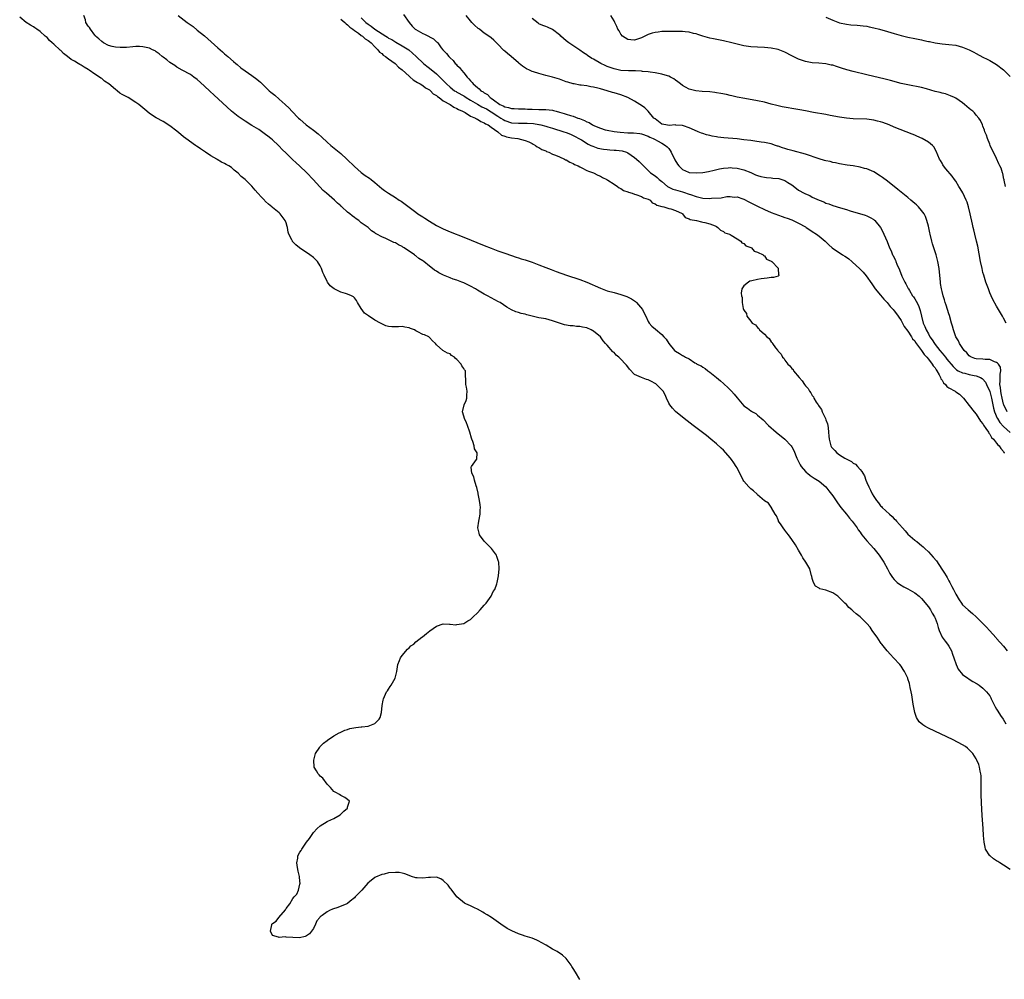
# Model space of a CAD drawing. Units: inches. Extents: x 2631000 to 2634000, y 1515000 to 1518000.
# Drawn here: x 2631847 to 2632135, y 1515281 to 1515562 of the extents above; entities that cross this region are included whole.
import ezdxf

# ---------------------------------------------------------------- set-up
doc = ezdxf.new("R2010")
doc.units = ezdxf.units.IN
doc.header["$MEASUREMENT"] = 0
doc.layers.add('LD26311515_10ft', color=41, linetype='Continuous')

msp = doc.modelspace()

# ---------------------------------------------------------------- linework, layer by layer
at = {"layer": 'LD26311515_10ft'}
for points, elevation in [([(2632011, 1515280.84), (2632009.67, 1515283), (2632009, 1515284.07), (2632008.62, 1515284.62), (2632008.4, 1515285), (2632006.93, 1515287), (2632005.93, 1515287.93), (2632004.35, 1515289), (2632003, 1515289.73), (2632001.12, 1515290.88), (2631999.67, 1515291.67), (2631999, 1515292.1), (2631998.35, 1515292.35), (2631997, 1515292.97), (2631995, 1515293.52), (2631994.2, 1515293.79), (2631993, 1515294.17), (2631991.05, 1515295.05), (2631989.73, 1515295.73), (2631989, 1515296.26), (2631988.5, 1515296.5), (2631985.12, 1515299), (2631983.81, 1515299.81), (2631983, 1515300.28), (2631982.56, 1515300.56), (2631981, 1515301.42), (2631980.18, 1515301.82), (2631979, 1515302.38), (2631977.56, 1515303), (2631977.19, 1515303.19), (2631975, 1515305.02), (2631973.29, 1515307.29), (2631973, 1515307.6), (2631972.43, 1515308.43), (2631971, 1515309.86), (2631970.31, 1515310.31), (2631969, 1515310.75), (2631967.27, 1515310.73), (2631967, 1515310.74), (2631966.69, 1515310.69), (2631965, 1515310.51), (2631963.39, 1515310.61), (2631963, 1515310.6), (2631961.69, 1515311), (2631961, 1515311.24), (2631959.77, 1515311.77), (2631959, 1515311.94), (2631958.12, 1515312.12), (2631957, 1515312.17), (2631955, 1515312.01), (2631953.66, 1515311.66), (2631953, 1515311.54), (2631951.2, 1515310.8), (2631951, 1515310.69), (2631949.45, 1515309.45), (2631948.93, 1515309.07), (2631948.89, 1515309), (2631947.13, 1515307), (2631947, 1515306.83), (2631946.13, 1515305.87), (2631945.21, 1515305), (2631945, 1515304.74), (2631943.73, 1515303.73), (2631943, 1515303.12), (2631942.81, 1515303), (2631940.12, 1515301.88), (2631938.55, 1515301.45), (2631937.7, 1515301), (2631937, 1515300.68), (2631935.54, 1515299.54), (2631935, 1515299.17), (2631934.84, 1515299), (2631934, 1515298), (2631933.6, 1515297), (2631933, 1515295.8), (2631932.47, 1515295), (2631931.81, 1515294.19), (2631931, 1515293.65), (2631930.57, 1515293.43), (2631928.94, 1515293.06), (2631925, 1515293.24), (2631924.72, 1515293.28), (2631923, 1515293.11), (2631922.76, 1515293.24), (2631921, 1515293.69), (2631920.44, 1515295), (2631920.79, 1515296.79), (2631920.84, 1515297), (2631921, 1515297.19), (2631922.1, 1515297.9), (2631922.86, 1515299), (2631924.8, 1515301.2), (2631925, 1515301.59), (2631926.06, 1515303), (2631927, 1515304.58), (2631927.34, 1515305), (2631928.15, 1515305.85), (2631928.58, 1515307), (2631929, 1515308.77), (2631929.07, 1515309), (2631929, 1515309.49), (2631928.89, 1515311), (2631928.55, 1515312.55), (2631928.34, 1515313.66), (2631928.16, 1515315), (2631928.39, 1515316.39), (2631928.46, 1515317), (2631929, 1515318.09), (2631929.43, 1515318.57), (2631929.64, 1515319), (2631931, 1515320.99), (2631931.88, 1515322.12), (2631933, 1515323.83), (2631934.13, 1515325), (2631935, 1515325.86), (2631937, 1515327.09), (2631937.19, 1515327.19), (2631939, 1515328.01), (2631940.84, 1515329), (2631941.88, 1515330.12), (2631942.92, 1515331), (2631943, 1515331.29), (2631943.58, 1515333), (2631943, 1515333.49), (2631942.14, 1515334.14), (2631941, 1515334.7), (2631940.59, 1515335), (2631939.54, 1515335.54), (2631939, 1515335.88), (2631938.45, 1515336.45), (2631937.97, 1515337), (2631937, 1515338.05), (2631935.75, 1515339.75), (2631935, 1515340.35), (2631934.71, 1515340.71), (2631934.4, 1515341), (2631933.91, 1515341.91), (2631933.16, 1515343), (2631933.06, 1515345), (2631933.45, 1515346.55), (2631933.64, 1515347), (2631934.86, 1515348.86), (2631934.94, 1515349), (2631935.94, 1515350.06), (2631937, 1515350.78), (2631937.12, 1515350.88), (2631939, 1515352.13), (2631940.52, 1515353), (2631940.82, 1515353.18), (2631942.17, 1515353.83), (2631943, 1515354.06), (2631943.69, 1515354.31), (2631945.38, 1515354.62), (2631947, 1515354.82), (2631947.18, 1515354.82), (2631949, 1515355.01), (2631951, 1515355.8), (2631952.27, 1515357), (2631952.51, 1515357.49), (2631952.92, 1515359), (2631953.08, 1515361), (2631953.44, 1515362.56), (2631953.48, 1515363), (2631954.42, 1515365), (2631954.63, 1515365.37), (2631955, 1515365.84), (2631955.43, 1515366.57), (2631955.77, 1515367), (2631956.93, 1515369), (2631957.45, 1515371), (2631957.72, 1515373), (2631958.21, 1515374.21), (2631958.48, 1515375), (2631959, 1515375.63), (2631960.48, 1515377.52), (2631961, 1515377.92), (2631961.52, 1515378.48), (2631962.37, 1515379), (2631963, 1515379.64), (2631964.76, 1515381), (2631964.88, 1515381.12), (2631966.12, 1515382.12), (2631967.08, 1515382.92), (2631969, 1515384.28), (2631971, 1515384.93), (2631972.82, 1515384.82), (2631973, 1515384.83), (2631974.69, 1515384.69), (2631975, 1515384.7), (2631977, 1515385.08), (2631978.15, 1515385.85), (2631979, 1515386.24), (2631979.36, 1515386.64), (2631979.78, 1515387), (2631981, 1515388.16), (2631981.79, 1515389), (2631983, 1515390.42), (2631983.25, 1515390.74), (2631983.54, 1515391), (2631985.02, 1515393), (2631985.61, 1515394.39), (2631986.06, 1515395), (2631986.65, 1515396.65), (2631986.76, 1515397), (2631987.2, 1515399), (2631987.4, 1515401), (2631987.27, 1515403), (2631987.19, 1515403.19), (2631986.66, 1515404.66), (2631986.56, 1515405), (2631985.12, 1515407), (2631984.02, 1515408.02), (2631983, 1515409.1), (2631981.64, 1515411), (2631981.46, 1515411.46), (2631981.14, 1515413), (2631981.39, 1515415), (2631981.52, 1515415.52), (2631981.83, 1515417), (2631981.82, 1515418.18), (2631981.88, 1515419), (2631981.81, 1515419.81), (2631981.59, 1515421), (2631981.54, 1515421.54), (2631981.24, 1515423), (2631981.22, 1515423.22), (2631980.87, 1515424.87), (2631980.66, 1515425.34), (2631980.14, 1515427), (2631979.97, 1515427.97), (2631979.34, 1515429), (2631979.2, 1515430.8), (2631979.26, 1515431), (2631980.72, 1515433), (2631980.83, 1515433.17), (2631980.92, 1515435), (2631980.18, 1515436.18), (2631980.09, 1515437), (2631979.66, 1515438.34), (2631979.36, 1515439), (2631979.27, 1515439.27), (2631978.81, 1515441), (2631978.09, 1515443), (2631977.79, 1515443.79), (2631977.18, 1515445), (2631977, 1515445.72), (2631976.59, 1515447), (2631977.11, 1515449), (2631977.68, 1515450.32), (2631977.93, 1515451), (2631977.91, 1515451.91), (2631978.01, 1515453), (2631977.82, 1515454.18), (2631977.64, 1515455), (2631977.61, 1515455.61), (2631977.55, 1515458.45), (2631977.51, 1515459), (2631977.25, 1515459.25), (2631977, 1515459.66), (2631976.46, 1515460.46), (2631976.27, 1515461), (2631975, 1515462.33), (2631974.61, 1515462.61), (2631974.24, 1515463), (2631973.45, 1515463.45), (2631973, 1515463.93), (2631972.21, 1515464.21), (2631970.91, 1515464.91), (2631970.84, 1515465), (2631969, 1515466.6), (2631968.75, 1515467), (2631967.82, 1515467.82), (2631967, 1515468.8), (2631966.88, 1515468.88), (2631966.77, 1515469), (2631965.51, 1515469.51), (2631965, 1515469.67), (2631963.55, 1515470.45), (2631963, 1515470.67), (2631962.53, 1515471), (2631961.39, 1515471.39), (2631961, 1515471.63), (2631959.78, 1515471.78), (2631959, 1515472.02), (2631957.91, 1515471.91), (2631957, 1515471.9), (2631955.9, 1515471.9), (2631955, 1515471.99), (2631954.21, 1515472.21), (2631953, 1515472.79), (2631952.85, 1515472.85), (2631952.67, 1515473), (2631951, 1515473.86), (2631949.09, 1515475.09), (2631947.92, 1515475.92), (2631947, 1515477.2), (2631945.87, 1515479), (2631945.59, 1515479.59), (2631945, 1515480.37), (2631944.7, 1515480.7), (2631944.18, 1515481), (2631943, 1515481.44), (2631942.41, 1515481.59), (2631941, 1515481.99), (2631939.02, 1515483.02), (2631937.88, 1515483.88), (2631937.09, 1515485), (2631937, 1515485.16), (2631936.09, 1515487), (2631935.79, 1515487.79), (2631935.36, 1515489), (2631935, 1515489.76), (2631934.17, 1515491), (2631933.63, 1515491.63), (2631933, 1515492.22), (2631931.97, 1515493), (2631928.96, 1515495), (2631927.85, 1515495.85), (2631927, 1515496.79), (2631926.89, 1515496.89), (2631926.82, 1515497), (2631926.69, 1515497.31), (2631925.81, 1515499), (2631925.61, 1515499.61), (2631925.35, 1515501), (2631925.26, 1515501.26), (2631925, 1515502.32), (2631924.73, 1515503), (2631923.27, 1515505), (2631923, 1515505.28), (2631921, 1515506.83), (2631920.83, 1515507), (2631919.82, 1515507.82), (2631919, 1515508.6), (2631918.8, 1515508.8), (2631918.65, 1515509), (2631917.8, 1515509.8), (2631916.75, 1515511), (2631915.89, 1515511.89), (2631915, 1515513.01), (2631913, 1515515.03), (2631911.87, 1515515.87), (2631911, 1515516.89), (2631909.76, 1515517.76), (2631909, 1515518.54), (2631908.23, 1515519), (2631907.42, 1515519.42), (2631907, 1515519.69), (2631906.11, 1515520.11), (2631904.85, 1515520.85), (2631904.67, 1515521), (2631903, 1515521.93), (2631901.43, 1515523), (2631899.94, 1515523.94), (2631899, 1515524.63), (2631898.77, 1515524.77), (2631898.48, 1515525), (2631895.67, 1515527), (2631895, 1515527.54), (2631894.16, 1515528.16), (2631893, 1515529.13), (2631891, 1515530.7), (2631889, 1515531.99), (2631887, 1515533.09), (2631885, 1515534.37), (2631884.2, 1515535), (2631883, 1515535.99), (2631882.45, 1515536.45), (2631881.85, 1515537), (2631881, 1515537.59), (2631878.73, 1515539), (2631877.56, 1515539.56), (2631877, 1515539.92), (2631876.32, 1515540.32), (2631875.58, 1515541), (2631875, 1515541.36), (2631873.05, 1515543), (2631871.8, 1515543.8), (2631871, 1515544.54), (2631870.71, 1515544.71), (2631870.41, 1515545), (2631869, 1515545.88), (2631867.38, 1515547), (2631867, 1515547.23), (2631865.85, 1515547.85), (2631865, 1515548.46), (2631864.63, 1515548.63), (2631864.12, 1515549), (2631863, 1515549.67), (2631862.11, 1515550.11), (2631861, 1515551.04), (2631859.87, 1515551.87), (2631859, 1515552.79), (2631858.87, 1515552.87), (2631857, 1515554.64), (2631856.54, 1515555), (2631855.7, 1515555.7), (2631855, 1515556.59), (2631854.74, 1515556.74), (2631854.5, 1515557), (2631853, 1515558.31), (2631852.04, 1515559), (2631851.42, 1515559.42), (2631851, 1515559.66), (2631850.2, 1515560.2), (2631848.94, 1515561), (2631847, 1515562.56)], 8120), ([(2632136.95, 1515313), (2632135, 1515314.28), (2632133.95, 1515315), (2632133.34, 1515315.34), (2632133, 1515315.57), (2632132.12, 1515316.12), (2632131.07, 1515317), (2632131, 1515317.08), (2632129.78, 1515319), (2632129.59, 1515319.59), (2632129.34, 1515321), (2632129.17, 1515323), (2632129.04, 1515325), (2632128.8, 1515328.8), (2632128.59, 1515332.59), (2632128.49, 1515335), (2632128.42, 1515337.58), (2632128.44, 1515340.44), (2632128.37, 1515341), (2632128.15, 1515341.85), (2632127.99, 1515343), (2632127.76, 1515343.76), (2632127.23, 1515345), (2632127, 1515345.47), (2632126, 1515347), (2632125, 1515348.08), (2632124.51, 1515348.51), (2632123.9, 1515349), (2632123, 1515349.52), (2632120.26, 1515351), (2632113, 1515354.45), (2632112, 1515355), (2632111.37, 1515355.37), (2632110.28, 1515356.28), (2632109.49, 1515357.49), (2632109.01, 1515359.01), (2632108.6, 1515361.4), (2632108.18, 1515364.18), (2632108, 1515365), (2632107.68, 1515366.32), (2632107.45, 1515367.45), (2632107, 1515368.87), (2632106.95, 1515369), (2632106.01, 1515371), (2632105.62, 1515371.62), (2632105, 1515372.51), (2632104.64, 1515373), (2632102.81, 1515375), (2632101.92, 1515375.92), (2632100.94, 1515377), (2632099.38, 1515379), (2632099.22, 1515379.22), (2632099, 1515379.47), (2632098.04, 1515381), (2632097, 1515382.35), (2632096.56, 1515383), (2632095.96, 1515383.96), (2632095, 1515385.01), (2632093.03, 1515387), (2632091.84, 1515387.84), (2632091, 1515388.68), (2632090.81, 1515388.81), (2632090.63, 1515389), (2632089.69, 1515389.69), (2632089, 1515390.56), (2632088.6, 1515391), (2632087.73, 1515391.73), (2632087, 1515392.59), (2632086.54, 1515393), (2632085, 1515394.05), (2632083, 1515394.77), (2632081.23, 1515395.23), (2632081, 1515395.39), (2632080.01, 1515396.01), (2632079.36, 1515397), (2632079, 1515398.25), (2632078.86, 1515398.86), (2632078.84, 1515399), (2632078.29, 1515401), (2632077.09, 1515403), (2632076.24, 1515404.24), (2632075.84, 1515405), (2632075, 1515406.46), (2632074.09, 1515408.09), (2632073, 1515409.59), (2632072.03, 1515411), (2632071.6, 1515411.6), (2632071, 1515412.35), (2632070.55, 1515413), (2632069.96, 1515413.96), (2632069.18, 1515415), (2632069.14, 1515415.14), (2632069, 1515415.43), (2632068.55, 1515416.55), (2632068.17, 1515417), (2632067.09, 1515418.91), (2632067.04, 1515419.04), (2632067, 1515419.08), (2632066.25, 1515420.25), (2632065, 1515420.98), (2632063, 1515422.73), (2632062.88, 1515422.88), (2632061.86, 1515423.86), (2632061, 1515424.43), (2632060.41, 1515425), (2632059, 1515426.71), (2632058.78, 1515427), (2632057, 1515430.59), (2632056.78, 1515431), (2632056.06, 1515432.06), (2632055.41, 1515433), (2632055, 1515433.53), (2632053, 1515435.82), (2632052.4, 1515436.4), (2632051, 1515437.67), (2632049.37, 1515439), (2632048.04, 1515440.04), (2632044.11, 1515443), (2632042.36, 1515444.36), (2632041.52, 1515445), (2632039, 1515447.07), (2632038.07, 1515448.07), (2632037.33, 1515449), (2632037, 1515449.57), (2632036.37, 1515451), (2632035.93, 1515451.93), (2632035.37, 1515453), (2632033.44, 1515455), (2632033.18, 1515455.18), (2632033, 1515455.27), (2632031.91, 1515455.91), (2632031, 1515456.34), (2632030.49, 1515456.49), (2632029, 1515457), (2632027, 1515457.91), (2632025.49, 1515459.49), (2632025, 1515460.18), (2632024.62, 1515460.62), (2632024.38, 1515461), (2632023, 1515462.43), (2632022.67, 1515462.67), (2632022.36, 1515463), (2632021.62, 1515463.62), (2632021, 1515464.32), (2632020.59, 1515464.59), (2632019, 1515466.5), (2632018.51, 1515467), (2632017.78, 1515467.78), (2632017, 1515468.91), (2632015, 1515470.63), (2632014.74, 1515470.74), (2632014.28, 1515471), (2632013, 1515471.56), (2632011.79, 1515471.79), (2632011, 1515471.99), (2632010.01, 1515472.01), (2632009, 1515472.15), (2632008.17, 1515472.17), (2632006.48, 1515472.48), (2632005, 1515472.95), (2632003, 1515473.64), (2632001, 1515474.19), (2631999, 1515474.55), (2631997.02, 1515475.02), (2631995.44, 1515475.44), (2631995, 1515475.6), (2631993.82, 1515475.82), (2631993, 1515476.12), (2631992.27, 1515476.27), (2631991, 1515476.82), (2631989.65, 1515477.65), (2631987.62, 1515479), (2631987.2, 1515479.2), (2631985, 1515480.35), (2631983.94, 1515481), (2631983, 1515481.46), (2631981, 1515482.63), (2631980.42, 1515483), (2631979, 1515483.75), (2631978.16, 1515484.16), (2631977, 1515484.76), (2631976.42, 1515485), (2631975, 1515485.54), (2631973.88, 1515485.88), (2631973, 1515486.22), (2631971.05, 1515487.05), (2631969.66, 1515487.66), (2631969, 1515488.13), (2631968.42, 1515488.42), (2631967.85, 1515489), (2631967, 1515489.61), (2631965.34, 1515491), (2631965, 1515491.24), (2631963.89, 1515491.89), (2631963, 1515492.66), (2631962.78, 1515492.78), (2631962.53, 1515493), (2631959.56, 1515495), (2631959.2, 1515495.2), (2631959, 1515495.35), (2631957.85, 1515495.85), (2631957, 1515496.42), (2631956.55, 1515496.55), (2631955.76, 1515497), (2631955, 1515497.36), (2631954.23, 1515497.77), (2631953, 1515498.21), (2631951.53, 1515499), (2631951.17, 1515499.17), (2631951, 1515499.35), (2631949.95, 1515499.95), (2631948.98, 1515501), (2631947, 1515502.34), (2631946.26, 1515503), (2631945.48, 1515503.48), (2631945, 1515503.84), (2631944.36, 1515504.36), (2631943.64, 1515505), (2631943, 1515505.46), (2631941.33, 1515507), (2631941.14, 1515507.14), (2631941, 1515507.28), (2631940.05, 1515508.05), (2631939.13, 1515509), (2631936.81, 1515511), (2631935.81, 1515511.81), (2631932.96, 1515515), (2631931.09, 1515517), (2631928.94, 1515519), (2631927.91, 1515519.91), (2631926.87, 1515520.87), (2631925, 1515522.71), (2631923.83, 1515523.83), (2631923, 1515524.72), (2631922.72, 1515525), (2631921, 1515526.6), (2631920.55, 1515527), (2631919.69, 1515527.69), (2631919, 1515528.22), (2631917, 1515529.63), (2631915, 1515530.85), (2631913, 1515532.04), (2631911, 1515533.4), (2631909, 1515535.05), (2631903.81, 1515539.81), (2631902.76, 1515540.76), (2631901, 1515542.42), (2631899, 1515544.25), (2631897.95, 1515545), (2631897, 1515545.7), (2631894.59, 1515547), (2631893, 1515547.91), (2631892.39, 1515548.39), (2631891, 1515549.24), (2631890.03, 1515550.03), (2631889, 1515550.78), (2631888.72, 1515551), (2631887.81, 1515551.81), (2631887, 1515552.42), (2631886.63, 1515552.63), (2631885.89, 1515553), (2631885, 1515553.47), (2631883, 1515553.87), (2631882.08, 1515553.92), (2631881, 1515553.91), (2631880.13, 1515553.87), (2631878.31, 1515553.69), (2631877, 1515553.6), (2631876.39, 1515553.61), (2631875, 1515553.72), (2631874.04, 1515553.96), (2631873, 1515554.27), (2631871.49, 1515555), (2631871, 1515555.36), (2631870.21, 1515556.21), (2631869.18, 1515557), (2631869.14, 1515557.14), (2631869, 1515557.3), (2631867.68, 1515559), (2631867.48, 1515559.48), (2631867, 1515559.89), (2631866.4, 1515561), (2631866.23, 1515561.77), (2631865.76, 1515563)], 8130), ([(2631893.35, 1515563), (2631896.04, 1515561), (2631897.75, 1515559.75), (2631899, 1515558.75), (2631901.06, 1515557.06), (2631905, 1515553.55), (2631905.64, 1515553), (2631906.35, 1515552.35), (2631907, 1515551.81), (2631907.94, 1515551), (2631909.56, 1515549.56), (2631910.23, 1515549), (2631910.64, 1515548.64), (2631911.74, 1515547.74), (2631913, 1515546.84), (2631915, 1515545.48), (2631916.4, 1515544.4), (2631917, 1515543.91), (2631917.48, 1515543.48), (2631917.94, 1515543), (2631920, 1515541), (2631920.53, 1515540.53), (2631921.65, 1515539.65), (2631923, 1515538.54), (2631924.68, 1515537), (2631925.87, 1515535.87), (2631926.68, 1515535), (2631928.66, 1515533), (2631929, 1515532.67), (2631930.91, 1515531), (2631933, 1515529.41), (2631934.36, 1515528.36), (2631935.42, 1515527.42), (2631937, 1515525.98), (2631938.12, 1515525), (2631938.59, 1515524.59), (2631940.51, 1515523), (2631941, 1515522.57), (2631942.74, 1515521), (2631945, 1515518.82), (2631947, 1515517.07), (2631948.18, 1515516.18), (2631949.37, 1515515.37), (2631949.89, 1515515), (2631951, 1515514.11), (2631952.33, 1515513), (2631953, 1515512.42), (2631953.79, 1515511.79), (2631954.95, 1515511), (2631957, 1515509.72), (2631958.06, 1515509), (2631958.63, 1515508.63), (2631959.81, 1515507.81), (2631963, 1515505.42), (2631963.59, 1515505), (2631965, 1515504.04), (2631965.65, 1515503.65), (2631967, 1515502.77), (2631969, 1515501.57), (2631971, 1515500.52), (2631973, 1515499.66), (2631977, 1515498.12), (2631983, 1515495.67), (2631985, 1515494.87), (2631987, 1515494.13), (2631989.32, 1515493.32), (2631992.32, 1515492.32), (2631993, 1515492.12), (2631993.83, 1515491.83), (2631995, 1515491.46), (2631997, 1515490.78), (2631999, 1515490.05), (2632001, 1515489.28), (2632002.62, 1515488.62), (2632004.07, 1515488.07), (2632007.05, 1515487.05), (2632011, 1515485.75), (2632013, 1515485), (2632017, 1515483.19), (2632017.5, 1515483), (2632019, 1515482.46), (2632021, 1515481.9), (2632023, 1515481.38), (2632024.17, 1515481), (2632024.78, 1515480.78), (2632026.09, 1515480.09), (2632027.27, 1515479.27), (2632027.61, 1515479), (2632029.29, 1515477), (2632029.85, 1515475.85), (2632030.3, 1515475), (2632031, 1515473.45), (2632031.3, 1515473), (2632032.06, 1515472.06), (2632033.16, 1515471.16), (2632035, 1515469.68), (2632035.61, 1515469), (2632036.24, 1515468.24), (2632037.03, 1515467), (2632038.65, 1515465), (2632039, 1515464.71), (2632040.12, 1515464.12), (2632041, 1515463.48), (2632041.36, 1515463.36), (2632041.87, 1515463), (2632043, 1515462.47), (2632044.62, 1515461.38), (2632045.1, 1515461.1), (2632045.2, 1515461), (2632046.45, 1515460.45), (2632047, 1515460.04), (2632047.68, 1515459.68), (2632048.43, 1515459), (2632049, 1515458.63), (2632051, 1515457.04), (2632052.12, 1515456.12), (2632053, 1515455.3), (2632053.17, 1515455.17), (2632053.33, 1515455), (2632054.22, 1515454.22), (2632055.37, 1515453), (2632056.2, 1515452.2), (2632057, 1515451.09), (2632059, 1515448.77), (2632060.06, 1515448.06), (2632061, 1515447.3), (2632061.2, 1515447.2), (2632061.5, 1515447), (2632062.47, 1515446.47), (2632063, 1515446.05), (2632064.62, 1515444.62), (2632066.24, 1515443), (2632068.47, 1515441), (2632071, 1515438.95), (2632072.82, 1515437), (2632073, 1515436.78), (2632073.64, 1515435.64), (2632074.55, 1515433.45), (2632075, 1515432.5), (2632075.46, 1515431.46), (2632075.74, 1515431), (2632077, 1515429.51), (2632077.25, 1515429.25), (2632077.61, 1515429), (2632078.37, 1515428.37), (2632079.58, 1515427.58), (2632080.55, 1515427), (2632081, 1515426.66), (2632082.98, 1515425), (2632083.91, 1515423.91), (2632085, 1515422.44), (2632086.41, 1515420.41), (2632087.42, 1515419), (2632089, 1515417.09), (2632089.92, 1515415.92), (2632090.68, 1515415), (2632091, 1515414.59), (2632092.15, 1515413), (2632092.46, 1515412.46), (2632093, 1515411.74), (2632093.3, 1515411.3), (2632093.57, 1515411), (2632095, 1515409.22), (2632096.02, 1515408.02), (2632097.05, 1515407), (2632098.63, 1515405), (2632099, 1515404.44), (2632099.55, 1515403.55), (2632099.93, 1515403), (2632101.06, 1515401), (2632101.71, 1515399.71), (2632102.48, 1515398.48), (2632103, 1515397.91), (2632103.88, 1515397), (2632104.51, 1515396.51), (2632105.78, 1515395.78), (2632107, 1515395.2), (2632109, 1515394.06), (2632110.35, 1515393), (2632111, 1515392.4), (2632113, 1515389.96), (2632113.59, 1515389), (2632114.08, 1515388.08), (2632114.8, 1515387), (2632115, 1515386.57), (2632115.56, 1515385), (2632115.84, 1515383.84), (2632116.16, 1515383), (2632117.08, 1515381.08), (2632117.88, 1515379.88), (2632118.59, 1515379), (2632119, 1515378.37), (2632119.75, 1515377), (2632120.1, 1515376.1), (2632120.43, 1515375), (2632121.15, 1515373), (2632121.7, 1515371.7), (2632123, 1515370.11), (2632124.59, 1515369), (2632124.81, 1515368.81), (2632125, 1515368.7), (2632126.06, 1515368.06), (2632127.34, 1515367.34), (2632127.84, 1515367), (2632129, 1515366.11), (2632130.07, 1515365), (2632130.5, 1515364.5), (2632131, 1515363.82), (2632131.29, 1515363.29), (2632131.4, 1515363), (2632131.78, 1515362.22), (2632132.39, 1515361), (2632132.6, 1515360.6), (2632133, 1515359.99), (2632133.35, 1515359.35), (2632134.1, 1515358.1), (2632134.91, 1515357), (2632135.72, 1515355.72)], 8140), ([(2631947, 1515562.32), (2631948.35, 1515561), (2631949, 1515560.49), (2631949.93, 1515559.93), (2631951, 1515559.02), (2631954.17, 1515557), (2631954.7, 1515556.7), (2631955, 1515556.42), (2631955.95, 1515555.95), (2631957.16, 1515555.16), (2631959, 1515554.16), (2631960.92, 1515552.92), (2631962.01, 1515552.01), (2631963.02, 1515551), (2631965.17, 1515549), (2631966.2, 1515548.2), (2631967, 1515547.62), (2631969, 1515545.96), (2631969.98, 1515545), (2631970.51, 1515544.51), (2631971, 1515543.96), (2631971.49, 1515543.49), (2631971.9, 1515543), (2631973, 1515542.04), (2631974.32, 1515541), (2631974.74, 1515540.74), (2631975, 1515540.61), (2631977, 1515539.45), (2631977.28, 1515539.28), (2631977.66, 1515539), (2631979, 1515538.18), (2631981, 1515537.01), (2631982.31, 1515536.31), (2631983, 1515536.01), (2631983.65, 1515535.65), (2631985, 1515534.84), (2631987, 1515533.52), (2631987.87, 1515533), (2631988.54, 1515532.54), (2631989, 1515532.28), (2631991, 1515531.59), (2631993, 1515531.48), (2631995, 1515531.54), (2631995.52, 1515531.52), (2631997.4, 1515531.4), (2631999, 1515531.11), (2631999.1, 1515531.1), (2631999.56, 1515531), (2632001, 1515530.61), (2632001.58, 1515530.42), (2632003, 1515530.01), (2632006.33, 1515529), (2632007, 1515528.77), (2632008.26, 1515528.26), (2632009, 1515527.92), (2632009.59, 1515527.59), (2632010.7, 1515527), (2632011.43, 1515526.57), (2632013.37, 1515525.37), (2632014.24, 1515525), (2632014.75, 1515524.75), (2632016.21, 1515524.21), (2632017.88, 1515523.88), (2632019, 1515523.74), (2632019.72, 1515523.72), (2632021, 1515523.64), (2632021.63, 1515523.63), (2632023.41, 1515523.41), (2632024.68, 1515523), (2632025, 1515522.86), (2632027, 1515521.46), (2632027.56, 1515521), (2632028.32, 1515520.32), (2632029, 1515519.62), (2632029.32, 1515519.32), (2632029.61, 1515519), (2632031.67, 1515517), (2632033, 1515516.08), (2632033.61, 1515515.61), (2632034.22, 1515515), (2632035, 1515514.41), (2632036.66, 1515513), (2632036.86, 1515512.86), (2632038.2, 1515512.2), (2632039, 1515511.95), (2632041, 1515511.4), (2632041.34, 1515511.34), (2632043, 1515510.76), (2632043.42, 1515510.58), (2632045, 1515510), (2632047, 1515509.54), (2632049, 1515509.48), (2632049.52, 1515509.52), (2632052.33, 1515509.67), (2632054.01, 1515510.01), (2632055, 1515510.02), (2632056.13, 1515509.87), (2632057, 1515509.91), (2632058.7, 1515509.3), (2632059, 1515509.21), (2632060.48, 1515508.48), (2632061, 1515508.19), (2632061.8, 1515507.8), (2632063, 1515507.17), (2632065, 1515506.22), (2632067, 1515505.36), (2632070.17, 1515504.17), (2632071, 1515503.92), (2632071.64, 1515503.64), (2632073, 1515503.18), (2632075, 1515502.26), (2632077, 1515501.15), (2632077.24, 1515501), (2632078.27, 1515500.27), (2632079, 1515499.82), (2632080.27, 1515499), (2632081, 1515498.43), (2632082.75, 1515497), (2632083.89, 1515495.89), (2632084.89, 1515495), (2632087.85, 1515493), (2632088.58, 1515492.58), (2632089, 1515492.25), (2632089.76, 1515491.76), (2632090.61, 1515491), (2632090.83, 1515490.83), (2632092.81, 1515489), (2632093.88, 1515487.88), (2632094.8, 1515486.8), (2632096.46, 1515484.46), (2632097.48, 1515483), (2632099, 1515481.1), (2632099.97, 1515479.97), (2632100.9, 1515479), (2632101.86, 1515477.86), (2632102.66, 1515477), (2632103, 1515476.58), (2632103.64, 1515475.64), (2632104.12, 1515475), (2632105, 1515473.73), (2632105.97, 1515471.97), (2632107, 1515470.61), (2632108.05, 1515469), (2632108.4, 1515468.4), (2632109, 1515467.74), (2632109.26, 1515467.26), (2632111, 1515464.98), (2632111.75, 1515463.75), (2632112.53, 1515463), (2632113, 1515462.45), (2632114.15, 1515461), (2632114.46, 1515460.46), (2632115, 1515459.86), (2632115.31, 1515459.31), (2632115.53, 1515459), (2632116.13, 1515457.87), (2632116.54, 1515457), (2632116.67, 1515456.67), (2632117, 1515456.25), (2632117.46, 1515455.46), (2632117.98, 1515455), (2632118.41, 1515454.41), (2632119, 1515454), (2632120.88, 1515453), (2632121, 1515452.9), (2632122.13, 1515452.13), (2632123.31, 1515451), (2632125, 1515448.87), (2632126.45, 1515447), (2632127, 1515446.35), (2632128.31, 1515444.31), (2632129, 1515443.47), (2632129.13, 1515443.13), (2632129.87, 1515442.13), (2632130.58, 1515441), (2632130.73, 1515440.73), (2632131, 1515440.43), (2632131.49, 1515439.49), (2632132.1, 1515439), (2632133, 1515437.87), (2632133.33, 1515437.33), (2632133.72, 1515437), (2632134.22, 1515436.22), (2632135, 1515435.36), (2632135.13, 1515435.13), (2632135.29, 1515435)], 8160), ([(2631959.32, 1515563.32), (2631960.99, 1515561), (2631961.93, 1515559.93), (2631962.82, 1515559), (2631963, 1515558.87), (2631965, 1515557.73), (2631965.53, 1515557.53), (2631966.86, 1515556.86), (2631967, 1515556.74), (2631968.17, 1515556.17), (2631969, 1515555.34), (2631969.2, 1515555.2), (2631969.38, 1515555), (2631970.42, 1515553.58), (2631970.87, 1515553), (2631971, 1515552.85), (2631971.93, 1515551.93), (2631972.59, 1515551), (2631973, 1515550.62), (2631973.87, 1515549.87), (2631974.52, 1515549), (2631974.78, 1515548.78), (2631975, 1515548.5), (2631975.79, 1515547.79), (2631976.35, 1515547), (2631977, 1515546.21), (2631978.02, 1515545), (2631978.52, 1515544.52), (2631979, 1515543.84), (2631979.44, 1515543.44), (2631979.75, 1515543), (2631981, 1515541.9), (2631981.55, 1515541.55), (2631982.02, 1515541), (2631982.67, 1515540.67), (2631983, 1515540.39), (2631983.92, 1515539.92), (2631984.74, 1515539), (2631985, 1515538.85), (2631985.67, 1515538.33), (2631987.58, 1515537), (2631988.58, 1515536.58), (2631989, 1515536.28), (2631990.08, 1515536.08), (2631991, 1515535.76), (2631991.75, 1515535.75), (2631993, 1515535.68), (2631995, 1515535.66), (2631995.64, 1515535.64), (2631997, 1515535.55), (2631999, 1515535.48), (2632001, 1515535.48), (2632003, 1515535.29), (2632003.24, 1515535.24), (2632004, 1515535), (2632005, 1515534.76), (2632006.35, 1515534.35), (2632007, 1515534.12), (2632008.29, 1515533.71), (2632009, 1515533.51), (2632010.43, 1515533), (2632010.86, 1515532.86), (2632012.32, 1515532.32), (2632013, 1515531.91), (2632013.67, 1515531.67), (2632014.7, 1515531), (2632015.3, 1515530.7), (2632017, 1515530.01), (2632018.44, 1515529.56), (2632019, 1515529.41), (2632021, 1515529.02), (2632022.82, 1515528.82), (2632025, 1515528.71), (2632026.69, 1515528.69), (2632028.51, 1515528.51), (2632029, 1515528.41), (2632031, 1515527.69), (2632031.43, 1515527.43), (2632032.41, 1515527), (2632033, 1515526.67), (2632033.67, 1515526.33), (2632035, 1515525.62), (2632036.06, 1515525), (2632036.55, 1515524.55), (2632037, 1515524.04), (2632037.46, 1515523.46), (2632037.7, 1515523), (2632038.77, 1515520.77), (2632039.52, 1515519.52), (2632039.96, 1515519), (2632041, 1515517.93), (2632042.8, 1515517.2), (2632043, 1515517.1), (2632045, 1515516.96), (2632047, 1515517.09), (2632048.67, 1515517.33), (2632050.29, 1515517.71), (2632051.86, 1515518.14), (2632053, 1515518.33), (2632054.38, 1515518.38), (2632055, 1515518.47), (2632055.55, 1515518.45), (2632057, 1515518.32), (2632059, 1515517.88), (2632061, 1515517.05), (2632062.41, 1515516.41), (2632063, 1515516.2), (2632063.93, 1515515.93), (2632065, 1515515.67), (2632065.62, 1515515.62), (2632067, 1515515.45), (2632067.44, 1515515.44), (2632069.25, 1515515.25), (2632070.1, 1515515), (2632071, 1515514.7), (2632071.9, 1515514.1), (2632073, 1515513.4), (2632074.36, 1515512.37), (2632075, 1515511.92), (2632076.61, 1515511), (2632077, 1515510.79), (2632078.28, 1515510.28), (2632079, 1515509.88), (2632081, 1515508.96), (2632082.44, 1515508.44), (2632083, 1515508.11), (2632083.84, 1515507.84), (2632085, 1515507.36), (2632087.32, 1515506.68), (2632089, 1515506.21), (2632090.16, 1515505.83), (2632094.54, 1515504.54), (2632095, 1515504.36), (2632095.93, 1515503.93), (2632097, 1515503.28), (2632097.15, 1515503.15), (2632097.3, 1515503), (2632098.95, 1515501), (2632099.67, 1515499.67), (2632099.99, 1515499), (2632100.9, 1515496.9), (2632101.66, 1515495), (2632102.1, 1515494.1), (2632102.55, 1515493), (2632102.72, 1515492.72), (2632103, 1515492.11), (2632103.36, 1515491.36), (2632103.49, 1515491), (2632103.82, 1515490.18), (2632104.56, 1515488.56), (2632105.28, 1515486.72), (2632106.08, 1515485), (2632106.44, 1515484.44), (2632107.14, 1515483.14), (2632107.19, 1515483), (2632107.46, 1515482.54), (2632108.41, 1515481), (2632108.65, 1515480.65), (2632109, 1515480.07), (2632109.42, 1515479.42), (2632110.09, 1515478.09), (2632110.62, 1515476.62), (2632110.98, 1515475), (2632111.53, 1515473), (2632112.01, 1515472.01), (2632112.37, 1515471), (2632113, 1515469.83), (2632113.46, 1515469), (2632114.1, 1515468.1), (2632114.76, 1515467), (2632115, 1515466.68), (2632116.32, 1515465), (2632117, 1515464.17), (2632117.58, 1515463.58), (2632118.01, 1515463), (2632118.46, 1515462.46), (2632119, 1515461.73), (2632119.64, 1515461), (2632120.23, 1515460.23), (2632121.25, 1515459.25), (2632121.76, 1515459), (2632123, 1515458.44), (2632123.7, 1515458.3), (2632125, 1515457.92), (2632126.39, 1515457.61), (2632127, 1515457.5), (2632128.26, 1515457), (2632128.75, 1515456.75), (2632129, 1515456.54), (2632129.72, 1515455.72), (2632130.01, 1515455), (2632131, 1515452.94), (2632131.52, 1515451), (2632132.09, 1515448.09), (2632132.38, 1515447), (2632133.15, 1515445.15), (2632133.24, 1515445), (2632133.9, 1515443.9), (2632135, 1515442.74), (2632137, 1515440.93)], 8170), ([(2632136.12, 1515447), (2632135.1, 1515449), (2632135, 1515449.26), (2632134.61, 1515451), (2632134.36, 1515452.36), (2632134.18, 1515453), (2632134.12, 1515454.12), (2632133.9, 1515455), (2632134.07, 1515456.07), (2632133.98, 1515458.02), (2632134.26, 1515459), (2632134.08, 1515460.08), (2632133.5, 1515461), (2632133.27, 1515461.27), (2632133, 1515461.46), (2632132.34, 1515461.66), (2632131, 1515462.27), (2632129.68, 1515462.32), (2632129, 1515462.42), (2632127, 1515462.55), (2632126.64, 1515462.64), (2632125.63, 1515463), (2632125.22, 1515463.22), (2632125, 1515463.38), (2632124.26, 1515464.26), (2632123.5, 1515465), (2632122.15, 1515467), (2632121.81, 1515467.81), (2632121.08, 1515469), (2632120.36, 1515471), (2632120.07, 1515472.07), (2632119.78, 1515473), (2632119.16, 1515475.16), (2632119, 1515475.64), (2632118.23, 1515478.23), (2632117.96, 1515479), (2632117.77, 1515479.77), (2632117.34, 1515481), (2632117, 1515482.25), (2632116.83, 1515483), (2632116.6, 1515484.6), (2632116.52, 1515485), (2632116.15, 1515489), (2632115.82, 1515491), (2632115.3, 1515493), (2632114.62, 1515495), (2632114.22, 1515496.22), (2632114.01, 1515497), (2632113.52, 1515499), (2632113.44, 1515499.44), (2632113, 1515501.36), (2632112.59, 1515503), (2632112.17, 1515504.17), (2632111.73, 1515505), (2632111, 1515505.98), (2632110.16, 1515507), (2632109.57, 1515507.57), (2632109, 1515508.01), (2632108.49, 1515508.49), (2632107.89, 1515509), (2632107, 1515509.7), (2632104.09, 1515512.09), (2632101, 1515514.53), (2632099.58, 1515515.58), (2632099, 1515516), (2632097, 1515517.22), (2632095, 1515518.1), (2632094.27, 1515518.27), (2632093, 1515518.65), (2632091, 1515519), (2632089.25, 1515519.25), (2632087, 1515519.62), (2632085.86, 1515519.86), (2632085, 1515520.01), (2632084.23, 1515520.23), (2632083, 1515520.47), (2632082.61, 1515520.6), (2632081, 1515521.04), (2632077, 1515522.42), (2632073.38, 1515523.38), (2632073, 1515523.46), (2632071.82, 1515523.82), (2632071, 1515524.04), (2632070.27, 1515524.27), (2632069, 1515524.74), (2632068.8, 1515524.8), (2632068.27, 1515525), (2632067, 1515525.41), (2632065, 1515525.86), (2632064.02, 1515525.98), (2632062.25, 1515526.25), (2632061, 1515526.4), (2632059, 1515526.66), (2632057, 1515526.87), (2632053.17, 1515527.17), (2632051.41, 1515527.41), (2632051, 1515527.49), (2632049.72, 1515527.72), (2632049, 1515527.92), (2632048.09, 1515528.09), (2632047, 1515528.48), (2632046.59, 1515528.59), (2632045.66, 1515529), (2632044.57, 1515529.43), (2632043, 1515530.15), (2632041.31, 1515530.69), (2632041, 1515530.84), (2632039.05, 1515530.95), (2632039, 1515530.97), (2632037.15, 1515530.85), (2632036.19, 1515531), (2632035, 1515531.25), (2632034.01, 1515532.01), (2632033, 1515532.73), (2632032.67, 1515533), (2632031.01, 1515535.01), (2632029.97, 1515535.97), (2632029, 1515536.7), (2632028.54, 1515537), (2632027, 1515537.93), (2632025, 1515539.04), (2632023, 1515539.78), (2632021, 1515540.37), (2632020.51, 1515540.51), (2632018.93, 1515541), (2632017, 1515541.53), (2632016.22, 1515541.78), (2632015, 1515542.06), (2632014.16, 1515542.16), (2632013, 1515542.42), (2632011.37, 1515542.63), (2632011, 1515542.66), (2632009.32, 1515543), (2632009.04, 1515543.04), (2632007.46, 1515543.46), (2632007, 1515543.62), (2632005.96, 1515543.96), (2632005, 1515544.34), (2632003, 1515544.96), (2632001, 1515545.46), (2632000.33, 1515545.67), (2631999, 1515546.01), (2631997.45, 1515546.55), (2631997, 1515546.66), (2631996.2, 1515547), (2631995.38, 1515547.38), (2631994.18, 1515548.18), (2631993.21, 1515549), (2631993, 1515549.16), (2631990.85, 1515551), (2631989.84, 1515551.84), (2631989, 1515552.56), (2631988.75, 1515552.75), (2631987, 1515554.63), (2631985.78, 1515555.78), (2631985, 1515556.48), (2631984.29, 1515557), (2631983, 1515557.87), (2631982.35, 1515558.35), (2631981.6, 1515559), (2631981.25, 1515559.25), (2631980.18, 1515560.18), (2631979.4, 1515561), (2631979, 1515561.44), (2631977.67, 1515563)], 8180), ([(2632135.6, 1515513), (2632135.19, 1515514.81), (2632135.15, 1515515), (2632135.14, 1515515.14), (2632134.78, 1515516.78), (2632134.69, 1515517), (2632134.28, 1515518.28), (2632133.97, 1515519), (2632133.64, 1515519.64), (2632133, 1515521.2), (2632132.06, 1515523), (2632131.69, 1515523.69), (2632131.13, 1515525), (2632131, 1515525.35), (2632130.29, 1515527), (2632129.98, 1515527.98), (2632129.56, 1515529), (2632129.44, 1515529.44), (2632129, 1515530.57), (2632128.83, 1515531), (2632128.25, 1515532.25), (2632127.74, 1515533), (2632127, 1515533.84), (2632126.48, 1515534.48), (2632125.98, 1515535), (2632125.43, 1515535.43), (2632125, 1515535.82), (2632123.59, 1515537), (2632123, 1515537.43), (2632121, 1515538.8), (2632120.63, 1515539), (2632119.52, 1515539.52), (2632118.04, 1515540.04), (2632117, 1515540.28), (2632116.45, 1515540.45), (2632115, 1515540.79), (2632112.5, 1515541.5), (2632111, 1515541.89), (2632107, 1515542.68), (2632105, 1515543.15), (2632101.96, 1515543.96), (2632100.37, 1515544.37), (2632095, 1515545.65), (2632091, 1515546.58), (2632089.1, 1515547.1), (2632087.58, 1515547.58), (2632087, 1515547.8), (2632086.07, 1515548.07), (2632085, 1515548.44), (2632084.52, 1515548.52), (2632083, 1515548.88), (2632080.94, 1515549.06), (2632079, 1515549.18), (2632077, 1515549.53), (2632075, 1515550.21), (2632073, 1515551.22), (2632071, 1515552.27), (2632069, 1515553.05), (2632067, 1515553.46), (2632065, 1515553.66), (2632063, 1515553.73), (2632061, 1515553.86), (2632059, 1515554.16), (2632057, 1515554.61), (2632055.45, 1515555), (2632053, 1515555.57), (2632050.14, 1515556.14), (2632049, 1515556.39), (2632047, 1515556.95), (2632045.49, 1515557.49), (2632045, 1515557.61), (2632044.23, 1515557.77), (2632043, 1515558.1), (2632041.79, 1515558.21), (2632041, 1515558.32), (2632039.66, 1515558.34), (2632039, 1515558.36), (2632037, 1515558.36), (2632035.68, 1515558.32), (2632035, 1515558.28), (2632033.86, 1515558.14), (2632033, 1515558), (2632032.18, 1515557.82), (2632031, 1515557.41), (2632030.02, 1515557), (2632029, 1515556.52), (2632028.18, 1515556.18), (2632027, 1515555.77), (2632025.86, 1515555.86), (2632025, 1515555.96), (2632023.44, 1515557), (2632023, 1515557.53), (2632022.48, 1515558.48), (2632022.11, 1515559), (2632021.83, 1515559.83), (2632021.24, 1515561), (2632021, 1515561.46), (2632020.09, 1515563)], 8200), ([(2632083, 1515562.55), (2632085, 1515561.62), (2632087, 1515560.87), (2632089, 1515560.44), (2632090.31, 1515560.31), (2632092.16, 1515560.16), (2632093, 1515560.12), (2632093.96, 1515559.96), (2632095, 1515559.85), (2632095.69, 1515559.69), (2632097, 1515559.43), (2632098.68, 1515559), (2632101, 1515558.32), (2632103, 1515557.71), (2632105, 1515557.12), (2632107, 1515556.63), (2632109, 1515556.23), (2632110.04, 1515556.04), (2632111, 1515555.84), (2632111.72, 1515555.72), (2632113, 1515555.43), (2632113.38, 1515555.38), (2632115, 1515555.04), (2632117, 1515554.76), (2632119, 1515554.57), (2632121, 1515554.28), (2632123, 1515553.74), (2632124.95, 1515552.95), (2632126.28, 1515552.28), (2632127, 1515551.86), (2632129, 1515550.79), (2632130.21, 1515550.21), (2632131, 1515549.81), (2632132.48, 1515549), (2632133, 1515548.66), (2632135, 1515547.06), (2632137, 1515545.2)], 8210), ([(2631941, 1515561.89), (2631942.15, 1515561), (2631942.53, 1515560.53), (2631943, 1515560.27), (2631943.64, 1515559.64), (2631944.53, 1515559), (2631945, 1515558.6), (2631946.2, 1515557.8), (2631947, 1515557.2), (2631947.31, 1515557), (2631948.17, 1515556.17), (2631949, 1515555.74), (2631949.39, 1515555.39), (2631949.91, 1515555), (2631951, 1515553.85), (2631951.85, 1515553), (2631952.29, 1515552.29), (2631953, 1515551.84), (2631953.43, 1515551.43), (2631954.13, 1515551), (2631955, 1515550.32), (2631956.9, 1515549), (2631956.94, 1515548.94), (2631957, 1515548.91), (2631957.93, 1515547.93), (2631959, 1515547.12), (2631961, 1515545.25), (2631961.32, 1515545), (2631962.15, 1515544.15), (2631963, 1515543.71), (2631963.42, 1515543.42), (2631964.24, 1515543), (2631965, 1515542.5), (2631965.83, 1515541.84), (2631967, 1515541.24), (2631967.3, 1515541), (2631968.09, 1515540.09), (2631969, 1515539.62), (2631969.3, 1515539.3), (2631969.8, 1515539), (2631971, 1515538.06), (2631972.97, 1515537), (2631974.14, 1515536.14), (2631975, 1515535.83), (2631975.47, 1515535.47), (2631976.66, 1515535), (2631977, 1515534.77), (2631977.43, 1515534.57), (2631979, 1515533.58), (2631980.46, 1515533), (2631980.76, 1515532.76), (2631981, 1515532.7), (2631981.95, 1515531.95), (2631983, 1515531.62), (2631983.32, 1515531.32), (2631984.11, 1515531), (2631985, 1515530.34), (2631987.01, 1515529), (2631988, 1515528), (2631989, 1515527.73), (2631989.5, 1515527.5), (2631991, 1515527.2), (2631992.8, 1515527), (2631995, 1515526.44), (2631996, 1515526), (2631997, 1515525.51), (2631997.3, 1515525.3), (2631997.95, 1515525), (2631998.53, 1515524.53), (2631999, 1515524.34), (2631999.81, 1515523.81), (2632001, 1515523.35), (2632001.23, 1515523.23), (2632001.88, 1515523), (2632003, 1515522.45), (2632003.86, 1515522.14), (2632005, 1515521.62), (2632006.52, 1515521), (2632006.81, 1515520.81), (2632007, 1515520.75), (2632008.04, 1515520.04), (2632009, 1515519.69), (2632009.42, 1515519.42), (2632010.47, 1515519), (2632011, 1515518.67), (2632011.56, 1515518.44), (2632013, 1515517.68), (2632013.47, 1515517.47), (2632014.96, 1515517), (2632016.26, 1515516.26), (2632017, 1515515.96), (2632017.6, 1515515.6), (2632018.86, 1515515), (2632019.21, 1515514.79), (2632021, 1515513.61), (2632022.03, 1515513), (2632022.52, 1515512.52), (2632023, 1515512.37), (2632023.79, 1515511.79), (2632025, 1515511.41), (2632025.26, 1515511.26), (2632026.28, 1515511), (2632027, 1515510.68), (2632027.41, 1515510.59), (2632029, 1515509.99), (2632029.64, 1515509.64), (2632031, 1515509.28), (2632031.55, 1515509), (2632032.2, 1515508.2), (2632033, 1515507.92), (2632033.48, 1515507.48), (2632035, 1515507.1), (2632035.06, 1515507.06), (2632035.53, 1515507), (2632037, 1515506.51), (2632037.61, 1515506.39), (2632039, 1515505.92), (2632040.93, 1515505.07), (2632041.05, 1515505), (2632041.84, 1515503.84), (2632043, 1515503.54), (2632043.32, 1515503.32), (2632045.1, 1515503), (2632046.59, 1515502.59), (2632047, 1515502.55), (2632047.55, 1515502.45), (2632049, 1515502.05), (2632050.58, 1515501.42), (2632051, 1515501.22), (2632051.42, 1515501), (2632052.15, 1515500.15), (2632053, 1515499.81), (2632053.44, 1515499.44), (2632054.78, 1515499), (2632055, 1515498.86), (2632055.25, 1515498.75), (2632057, 1515497.66), (2632058.13, 1515497), (2632058.44, 1515496.44), (2632059, 1515496.27), (2632059.58, 1515495.58), (2632061, 1515495.11), (2632061.06, 1515495.06), (2632061.24, 1515495), (2632062.03, 1515494.03), (2632063, 1515493.77), (2632064.65, 1515493), (2632064.74, 1515492.74), (2632065, 1515492.65), (2632065.65, 1515491.65), (2632067, 1515491.09), (2632067.04, 1515491.04), (2632067.14, 1515491), (2632069.01, 1515489.01), (2632069.05, 1515489), (2632069.12, 1515487.12), (2632069.35, 1515487), (2632069, 1515486.75), (2632067.65, 1515486.35), (2632067, 1515486.3), (2632065.84, 1515486.16), (2632064.03, 1515485.97), (2632063, 1515485.78), (2632061.31, 1515485.31), (2632060.79, 1515485.21), (2632060.34, 1515485), (2632059, 1515483.89), (2632058.44, 1515483), (2632058.25, 1515481.75), (2632058.33, 1515481), (2632058.5, 1515480.5), (2632058.51, 1515479), (2632058.76, 1515477.24), (2632058.87, 1515477), (2632058.95, 1515476.95), (2632059, 1515476.77), (2632059.77, 1515475.77), (2632059.86, 1515475), (2632061, 1515473.56), (2632061.41, 1515473), (2632062.45, 1515472.45), (2632063, 1515471.68), (2632063.42, 1515471.42), (2632063.61, 1515471), (2632065, 1515469.77), (2632065.68, 1515469), (2632066.44, 1515468.44), (2632067, 1515467.46), (2632067.26, 1515467.26), (2632067.37, 1515467), (2632068.22, 1515465.78), (2632068.91, 1515464.91), (2632069, 1515464.78), (2632069.9, 1515463.9), (2632070.32, 1515463), (2632070.66, 1515462.66), (2632071, 1515462.17), (2632071.91, 1515461), (2632072.48, 1515460.48), (2632073, 1515459.69), (2632073.38, 1515459.38), (2632073.56, 1515459), (2632075.14, 1515457), (2632076.09, 1515456.09), (2632076.7, 1515455), (2632077, 1515454.61), (2632077.8, 1515453.8), (2632078.18, 1515453), (2632078.56, 1515452.56), (2632079, 1515451.78), (2632079.38, 1515451.38), (2632079.52, 1515451), (2632080.18, 1515449.82), (2632080.71, 1515449), (2632080.84, 1515448.84), (2632081, 1515448.52), (2632081.69, 1515447.69), (2632081.96, 1515447), (2632082.78, 1515445.22), (2632082.9, 1515445), (2632083, 1515444.67), (2632083.49, 1515443.49), (2632083.59, 1515443), (2632083.64, 1515442.36), (2632083.81, 1515441), (2632083.88, 1515439.88), (2632083.92, 1515439), (2632084.47, 1515437), (2632084.69, 1515436.69), (2632085, 1515436.27), (2632085.67, 1515435.67), (2632086.22, 1515435), (2632087, 1515434.45), (2632088.56, 1515433.44), (2632089.29, 1515433), (2632090.46, 1515432.46), (2632091, 1515432.01), (2632091.67, 1515431.67), (2632092.22, 1515431), (2632093, 1515430.14), (2632093.57, 1515429.57), (2632093.8, 1515429), (2632094.27, 1515428.27), (2632094.71, 1515427), (2632095, 1515426.3), (2632095.57, 1515425), (2632096.08, 1515424.08), (2632096.53, 1515423), (2632097, 1515422.17), (2632097.82, 1515421), (2632098.37, 1515420.37), (2632099, 1515419.53), (2632099.28, 1515419.28), (2632099.5, 1515419), (2632101.63, 1515417), (2632102.38, 1515416.38), (2632103, 1515415.72), (2632103.39, 1515415.39), (2632103.66, 1515415), (2632105.39, 1515413), (2632106.18, 1515412.18), (2632107, 1515411.21), (2632109, 1515409.44), (2632109.27, 1515409.27), (2632109.59, 1515409), (2632110.4, 1515408.4), (2632111, 1515407.87), (2632111.5, 1515407.5), (2632111.99, 1515407), (2632113, 1515406.03), (2632114.46, 1515404.46), (2632115.37, 1515403.37), (2632116.98, 1515400.98), (2632117.77, 1515399.77), (2632118.17, 1515399), (2632118.49, 1515398.49), (2632119, 1515397.56), (2632119.33, 1515397), (2632119.92, 1515395.92), (2632120.39, 1515395), (2632121, 1515393.67), (2632121.98, 1515391.98), (2632122.66, 1515391), (2632123, 1515390.55), (2632124.67, 1515389), (2632125.92, 1515387.92), (2632127, 1515387.01), (2632129, 1515385.07), (2632129.98, 1515383.98), (2632130.95, 1515383), (2632132.83, 1515380.83), (2632133, 1515380.67), (2632135, 1515378.39), (2632136.12, 1515377)], 8150), ([(2632135.78, 1515473), (2632135, 1515474.45), (2632134.67, 1515475), (2632133, 1515477.92), (2632131.9, 1515479.9), (2632131.38, 1515481), (2632131, 1515481.86), (2632130.57, 1515483), (2632129.87, 1515485), (2632129.22, 1515487), (2632129, 1515487.8), (2632128.71, 1515489), (2632128.31, 1515491), (2632127.49, 1515495.49), (2632127.14, 1515497), (2632126.64, 1515499), (2632126.28, 1515500.28), (2632126.12, 1515501), (2632125.89, 1515501.89), (2632125.22, 1515505), (2632124.76, 1515507), (2632124.35, 1515508.35), (2632124.11, 1515509), (2632123.1, 1515511.1), (2632122.36, 1515512.36), (2632121.97, 1515513), (2632121, 1515514.51), (2632120.66, 1515515), (2632119.95, 1515515.95), (2632118.12, 1515518.12), (2632117.43, 1515519), (2632117.26, 1515519.26), (2632117, 1515519.75), (2632116.52, 1515520.52), (2632116.27, 1515521), (2632115.33, 1515523.33), (2632114.56, 1515524.56), (2632114.18, 1515525), (2632113, 1515525.92), (2632111.18, 1515527), (2632109.66, 1515527.66), (2632109, 1515527.98), (2632108.24, 1515528.24), (2632107, 1515528.81), (2632106.85, 1515528.85), (2632106.52, 1515529), (2632103, 1515530.36), (2632101.52, 1515531), (2632099.67, 1515531.67), (2632099, 1515531.87), (2632098.11, 1515532.11), (2632097, 1515532.36), (2632095, 1515532.62), (2632091, 1515532.79), (2632089, 1515532.97), (2632087, 1515533.26), (2632084.24, 1515533.76), (2632083, 1515534), (2632079.37, 1515534.63), (2632077, 1515535.07), (2632075.39, 1515535.39), (2632073, 1515535.79), (2632071.94, 1515535.94), (2632070.25, 1515536.25), (2632068.63, 1515536.63), (2632067, 1515537.1), (2632065, 1515537.64), (2632063, 1515538.06), (2632059.32, 1515538.68), (2632057, 1515539.12), (2632055.48, 1515539.48), (2632055, 1515539.57), (2632053.87, 1515539.87), (2632052.21, 1515540.21), (2632051, 1515540.41), (2632050.47, 1515540.47), (2632049, 1515540.62), (2632046.78, 1515540.78), (2632044.98, 1515540.98), (2632043, 1515541.49), (2632041.93, 1515542.07), (2632041, 1515542.54), (2632040.48, 1515543), (2632039.64, 1515543.64), (2632039, 1515544.04), (2632038.47, 1515544.47), (2632037.54, 1515545), (2632037, 1515545.26), (2632036.66, 1515545.34), (2632035, 1515545.88), (2632033.97, 1515546.03), (2632033, 1515546.23), (2632031.61, 1515546.39), (2632031, 1515546.49), (2632029.35, 1515546.65), (2632029, 1515546.71), (2632027.23, 1515546.77), (2632027, 1515546.8), (2632025.18, 1515546.82), (2632023, 1515546.96), (2632021, 1515547.38), (2632019.83, 1515547.83), (2632019, 1515548.12), (2632018.39, 1515548.39), (2632017.15, 1515549), (2632015, 1515550.24), (2632014.47, 1515550.47), (2632013.27, 1515551.27), (2632013, 1515551.49), (2632012.06, 1515552.06), (2632011, 1515552.84), (2632007.78, 1515555), (2632007, 1515555.62), (2632005.39, 1515557), (2632005.21, 1515557.21), (2632005, 1515557.39), (2632003, 1515558.91), (2632001.56, 1515559.56), (2632001, 1515559.76), (2632000.12, 1515560.12), (2631999, 1515560.62), (2631998.76, 1515560.76), (2631997, 1515562.12)], 8190)]:
    msp.add_lwpolyline(points, dxfattribs=dict(at, elevation=elevation))

doc.saveas('drawing.dxf')
